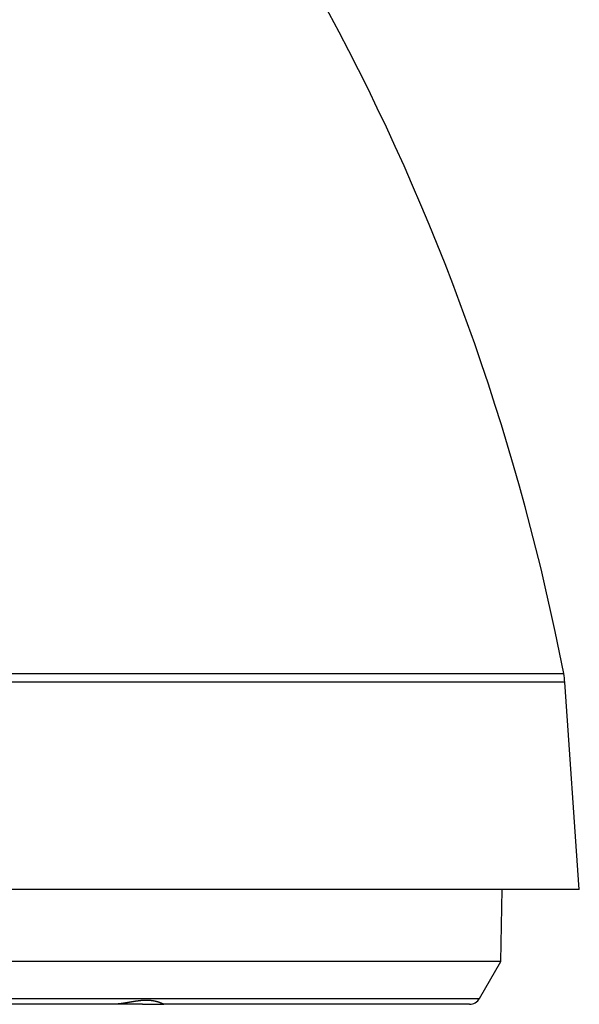
# Model space of a CAD drawing. Extents: x -900 to 900, y -1343 to 1332.
# Drawn here: x 123 to 141, y -748 to -715 of the extents above; entities that cross this region are included whole.
import ezdxf

# ---------------------------------------------------------------- set-up
doc = ezdxf.new("R2010")
doc.units = 0
doc.header["$LTSCALE"] = 50.8
doc.layers.add('DATA', color=7, linetype='CONTINUOUS')

msp = doc.modelspace()

# ---------------------------------------------------------------- linework, layer by layer
at = {"layer": 'DATA', "color": 7, "linetype": 'CONTINUOUS'}
for p, q in [((119.829, -736.633), (140.619, -736.633)), ((140.656, -736.918), (119.847, -736.918)), ((141.137, -743.802), (140.656, -736.918)), ((141.137, -743.802), (120.207, -743.802)), ((138.534, -746.189), (138.576, -743.802)), ((138.534, -746.189), (120.758, -746.189)), ((137.822, -747.422), (138.534, -746.189)), ((119.776, -747.422), (137.822, -747.422)), ((125.638, -747.612), (119.754, -747.612)), ((126.626, -747.612), (125.638, -747.612)), ((126.626, -747.612), (127.335, -747.612)), ((137.492, -747.612), (127.335, -747.612))]:
    msp.add_line(p, q, dxfattribs=at)
at = {"layer": 'DATA', "color": 7, "linetype": 'CONTINUOUS', "flags": 128}
msp.add_lwpolyline([(127.335, -747.612), (127.335, -747.612), (127.334, -747.612), (127.334, -747.612), (127.334, -747.612), (127.334, -747.612), (127.334, -747.612), (127.334, -747.612), (127.333, -747.612), (127.333, -747.612), (127.333, -747.612), (127.333, -747.612), (127.333, -747.612), (127.332, -747.612), (127.332, -747.612), (127.332, -747.612), (127.332, -747.612), (127.331, -747.612), (127.331, -747.612), (127.331, -747.612), (127.331, -747.612), (127.33, -747.611), (127.33, -747.611), (127.33, -747.611), (127.329, -747.611), (127.329, -747.611), (127.329, -747.611), (127.329, -747.611), (127.328, -747.611), (127.328, -747.611), (127.328, -747.61), (127.327, -747.61), (127.327, -747.61), (127.326, -747.61), (127.326, -747.61), (127.326, -747.61), (127.325, -747.61), (127.325, -747.609), (127.325, -747.609), (127.324, -747.609), (127.324, -747.609), (127.323, -747.609), (127.323, -747.608), (127.322, -747.608), (127.322, -747.608), (127.322, -747.608), (127.321, -747.608), (127.321, -747.608), (127.32, -747.607), (127.32, -747.607), (127.319, -747.607), (127.319, -747.607), (127.318, -747.606), (127.318, -747.606), (127.317, -747.606), (127.317, -747.606), (127.316, -747.605), (127.316, -747.605), (127.315, -747.605), (127.315, -747.605), (127.314, -747.604), (127.314, -747.604), (127.313, -747.604), (127.312, -747.604), (127.312, -747.603), (127.311, -747.603), (127.311, -747.603), (127.31, -747.602), (127.309, -747.602), (127.309, -747.602), (127.308, -747.602), (127.308, -747.601), (127.307, -747.601), (127.306, -747.601), (127.306, -747.6), (127.305, -747.6), (127.305, -747.6), (127.304, -747.6), (127.303, -747.599), (127.303, -747.599), (127.302, -747.599), (127.301, -747.598), (127.301, -747.598), (127.3, -747.598), (127.299, -747.597), (127.299, -747.597), (127.298, -747.597), (127.297, -747.597), (127.297, -747.596), (127.296, -747.596), (127.295, -747.596), (127.295, -747.595), (127.294, -747.595), (127.293, -747.595), (127.293, -747.594), (127.292, -747.594), (127.291, -747.594), (127.29, -747.593), (127.29, -747.593), (127.289, -747.593), (127.288, -747.592), (127.287, -747.592), (127.287, -747.592), (127.286, -747.591), (127.285, -747.591), (127.285, -747.591), (127.284, -747.59), (127.283, -747.59), (127.282, -747.59), (127.282, -747.589), (127.281, -747.589), (127.28, -747.589), (127.279, -747.588), (127.278, -747.588), (127.278, -747.588), (127.277, -747.587), (127.276, -747.587), (127.275, -747.587), (127.274, -747.586), (127.274, -747.586), (127.273, -747.586), (127.272, -747.585), (127.271, -747.585), (127.27, -747.585), (127.27, -747.584), (127.269, -747.584), (127.268, -747.584), (127.267, -747.583), (127.266, -747.583), (127.265, -747.582), (127.265, -747.582), (127.264, -747.582), (127.263, -747.581), (127.262, -747.581), (127.261, -747.581), (127.26, -747.58), (127.259, -747.58), (127.259, -747.58), (127.258, -747.579), (127.257, -747.579), (127.256, -747.578), (127.255, -747.578), (127.254, -747.578), (127.253, -747.577), (127.252, -747.577), (127.251, -747.577), (127.251, -747.576), (127.25, -747.576), (127.249, -747.575), (127.248, -747.575), (127.247, -747.575), (127.246, -747.574), (127.245, -747.574), (127.244, -747.574), (127.243, -747.573), (127.242, -747.573), (127.241, -747.573), (127.24, -747.572), (127.239, -747.572), (127.238, -747.571), (127.238, -747.571), (127.237, -747.571), (127.236, -747.57), (127.235, -747.57), (127.234, -747.57), (127.233, -747.569), (127.232, -747.569), (127.231, -747.568), (127.23, -747.568), (127.229, -747.568), (127.228, -747.567), (127.227, -747.567), (127.226, -747.566), (127.225, -747.566), (127.224, -747.566), (127.223, -747.565), (127.222, -747.565), (127.221, -747.565), (127.22, -747.564), (127.219, -747.564), (127.218, -747.563), (127.217, -747.563), (127.216, -747.563), (127.215, -747.562), (127.214, -747.562), (127.213, -747.561), (127.211, -747.561), (127.21, -747.561), (127.209, -747.56), (127.208, -747.56), (127.207, -747.559), (127.206, -747.559), (127.205, -747.559), (127.204, -747.558), (127.203, -747.558), (127.202, -747.557), (127.201, -747.557), (127.2, -747.557), (127.199, -747.556), (127.197, -747.556), (127.196, -747.555), (127.195, -747.555), (127.194, -747.555), (127.193, -747.554), (127.191, -747.554), (127.19, -747.553), (127.189, -747.553), (127.188, -747.553), (127.187, -747.552), (127.185, -747.552), (127.184, -747.551), (127.183, -747.551), (127.181, -747.55), (127.18, -747.55), (127.179, -747.549), (127.177, -747.549), (127.176, -747.549), (127.175, -747.548), (127.173, -747.548), (127.172, -747.547), (127.17, -747.547), (127.169, -747.546), (127.168, -747.546), (127.166, -747.545), (127.165, -747.545), (127.163, -747.544), (127.162, -747.544), (127.16, -747.543), (127.159, -747.543), (127.157, -747.543), (127.156, -747.542), (127.154, -747.542), (127.153, -747.541), (127.151, -747.541), (127.15, -747.54), (127.148, -747.54), (127.146, -747.539), (127.145, -747.539), (127.143, -747.538), (127.142, -747.538), (127.14, -747.537), (127.138, -747.537), (127.137, -747.536), (127.135, -747.536), (127.133, -747.535), (127.132, -747.535), (127.13, -747.534), (127.128, -747.534), (127.126, -747.533), (127.125, -747.532), (127.123, -747.532), (127.121, -747.531), (127.119, -747.531), (127.117, -747.53), (127.116, -747.53), (127.114, -747.529), (127.112, -747.529), (127.11, -747.528), (127.108, -747.528), (127.106, -747.527), (127.105, -747.527), (127.103, -747.526), (127.101, -747.526), (127.099, -747.525), (127.097, -747.524), (127.095, -747.524), (127.093, -747.523), (127.091, -747.523), (127.089, -747.522), (127.087, -747.522), (127.084, -747.521), (127.082, -747.521), (127.08, -747.52), (127.078, -747.52), (127.076, -747.519), (127.074, -747.519), (127.072, -747.518), (127.069, -747.518), (127.067, -747.517), (127.065, -747.517), (127.063, -747.516), (127.06, -747.516), (127.058, -747.515), (127.056, -747.515), (127.053, -747.514), (127.051, -747.514), (127.049, -747.513), (127.046, -747.513), (127.044, -747.512), (127.041, -747.512), (127.039, -747.511), (127.036, -747.511), (127.034, -747.51), (127.031, -747.51), (127.029, -747.509), (127.026, -747.509), (127.024, -747.508), (127.021, -747.508), (127.019, -747.507), (127.016, -747.507), (127.013, -747.506), (127.011, -747.506), (127.008, -747.505), (127.005, -747.505), (127.003, -747.504), (127, -747.504), (126.997, -747.503), (126.995, -747.503), (126.992, -747.502), (126.989, -747.502), (126.986, -747.501), (126.983, -747.501), (126.981, -747.501), (126.978, -747.5), (126.975, -747.5), (126.972, -747.499), (126.969, -747.499), (126.966, -747.498), (126.963, -747.498), (126.96, -747.497), (126.957, -747.497), (126.954, -747.496), (126.951, -747.496), (126.948, -747.496), (126.945, -747.495), (126.942, -747.495), (126.939, -747.494), (126.936, -747.494), (126.933, -747.493), (126.93, -747.493), (126.927, -747.493), (126.924, -747.492), (126.921, -747.492), (126.918, -747.492), (126.915, -747.491), (126.911, -747.491), (126.908, -747.49), (126.905, -747.49), (126.902, -747.49), (126.899, -747.489), (126.896, -747.489), (126.893, -747.489), (126.89, -747.489), (126.886, -747.488), (126.883, -747.488), (126.88, -747.488), (126.877, -747.487), (126.874, -747.487), (126.871, -747.487), (126.867, -747.487), (126.864, -747.486), (126.861, -747.486), (126.858, -747.486), (126.855, -747.486), (126.851, -747.485), (126.848, -747.485), (126.845, -747.485), (126.842, -747.485), (126.839, -747.485), (126.835, -747.484), (126.832, -747.484), (126.829, -747.484), (126.825, -747.484), (126.822, -747.484), (126.819, -747.484), (126.816, -747.484), (126.812, -747.483), (126.809, -747.483), (126.806, -747.483), (126.802, -747.483), (126.799, -747.483), (126.796, -747.483), (126.792, -747.483), (126.789, -747.483), (126.786, -747.483), (126.782, -747.483), (126.779, -747.482), (126.776, -747.482), (126.772, -747.482), (126.769, -747.482), (126.766, -747.482), (126.762, -747.482), (126.759, -747.482), (126.755, -747.482), (126.752, -747.482), (126.749, -747.482), (126.745, -747.482), (126.742, -747.482), (126.738, -747.482), (126.735, -747.482), (126.731, -747.482), (126.728, -747.482), (126.724, -747.482), (126.721, -747.483), (126.717, -747.483), (126.714, -747.483), (126.711, -747.483), (126.707, -747.483), (126.704, -747.483), (126.7, -747.483), (126.697, -747.483), (126.693, -747.483), (126.69, -747.483), (126.686, -747.484), (126.682, -747.484), (126.679, -747.484), (126.675, -747.484), (126.672, -747.484), (126.668, -747.484), (126.665, -747.484), (126.661, -747.485), (126.658, -747.485), (126.654, -747.485), (126.65, -747.485), (126.647, -747.485), (126.643, -747.486), (126.64, -747.486), (126.636, -747.486), (126.633, -747.486), (126.629, -747.487), (126.625, -747.487), (126.622, -747.487), (126.618, -747.487), (126.614, -747.488), (126.611, -747.488), (126.607, -747.488), (126.603, -747.489), (126.6, -747.489), (126.596, -747.489), (126.592, -747.489), (126.589, -747.49), (126.585, -747.49), (126.581, -747.49), (126.578, -747.491), (126.574, -747.491), (126.57, -747.492), (126.567, -747.492), (126.563, -747.492), (126.559, -747.493), (126.555, -747.493), (126.552, -747.493), (126.548, -747.494), (126.544, -747.494), (126.54, -747.495), (126.537, -747.495), (126.533, -747.496), (126.529, -747.496), (126.525, -747.496), (126.522, -747.497), (126.518, -747.497), (126.514, -747.498), (126.51, -747.498), (126.507, -747.499), (126.503, -747.499), (126.499, -747.5), (126.495, -747.5), (126.492, -747.501), (126.488, -747.501), (126.484, -747.502), (126.481, -747.502), (126.477, -747.503), (126.473, -747.503), (126.47, -747.503), (126.466, -747.504), (126.462, -747.504), (126.459, -747.505), (126.455, -747.505), (126.451, -747.506), (126.448, -747.506), (126.444, -747.507), (126.441, -747.507), (126.437, -747.508), (126.434, -747.508), (126.43, -747.509), (126.426, -747.509), (126.423, -747.51), (126.419, -747.51), (126.416, -747.511), (126.412, -747.511), (126.409, -747.512), (126.405, -747.512), (126.402, -747.513), (126.398, -747.513), (126.395, -747.514), (126.392, -747.514), (126.388, -747.515), (126.385, -747.515), (126.381, -747.516), (126.378, -747.516), (126.374, -747.517), (126.371, -747.517), (126.368, -747.518), (126.364, -747.518), (126.361, -747.519), (126.358, -747.519), (126.354, -747.52), (126.351, -747.52), (126.348, -747.521), (126.344, -747.522), (126.341, -747.522), (126.338, -747.523), (126.334, -747.523), (126.331, -747.524), (126.328, -747.524), (126.325, -747.525), (126.321, -747.525), (126.318, -747.526), (126.315, -747.526), (126.312, -747.527), (126.308, -747.527), (126.305, -747.528), (126.302, -747.528), (126.299, -747.529), (126.296, -747.53), (126.293, -747.53), (126.289, -747.531), (126.286, -747.531), (126.283, -747.532), (126.28, -747.532), (126.277, -747.533), (126.274, -747.533), (126.271, -747.534), (126.268, -747.534), (126.265, -747.535), (126.262, -747.535), (126.259, -747.536), (126.256, -747.536), (126.253, -747.537), (126.25, -747.537), (126.247, -747.538), (126.244, -747.538), (126.241, -747.539), (126.238, -747.539), (126.235, -747.54), (126.232, -747.54), (126.23, -747.541), (126.227, -747.541), (126.224, -747.542), (126.221, -747.542), (126.218, -747.543), (126.216, -747.543), (126.213, -747.544), (126.21, -747.544), (126.207, -747.545), (126.205, -747.545), (126.202, -747.546), (126.199, -747.546), (126.197, -747.547), (126.194, -747.547), (126.191, -747.547), (126.189, -747.548), (126.186, -747.548), (126.183, -747.549), (126.181, -747.549), (126.178, -747.55), (126.176, -747.55), (126.173, -747.551), (126.171, -747.551), (126.168, -747.551), (126.166, -747.552), (126.163, -747.552), (126.161, -747.553), (126.158, -747.553), (126.156, -747.554), (126.153, -747.554), (126.151, -747.554), (126.148, -747.555), (126.146, -747.555), (126.144, -747.556), (126.141, -747.556), (126.139, -747.556), (126.137, -747.557), (126.134, -747.557), (126.132, -747.558), (126.13, -747.558), (126.128, -747.558), (126.125, -747.559), (126.123, -747.559), (126.121, -747.56), (126.119, -747.56), (126.116, -747.56), (126.114, -747.561), (126.112, -747.561), (126.109, -747.562), (126.107, -747.562), (126.105, -747.562), (126.103, -747.563), (126.1, -747.563), (126.098, -747.564), (126.096, -747.564), (126.094, -747.564), (126.091, -747.565), (126.089, -747.565), (126.087, -747.565), (126.084, -747.566), (126.082, -747.566), (126.08, -747.567), (126.078, -747.567), (126.075, -747.567), (126.073, -747.568), (126.071, -747.568), (126.068, -747.568), (126.066, -747.569), (126.064, -747.569), (126.061, -747.57), (126.059, -747.57), (126.057, -747.57), (126.054, -747.571), (126.052, -747.571), (126.05, -747.571), (126.047, -747.572), (126.045, -747.572), (126.043, -747.573), (126.04, -747.573), (126.038, -747.573), (126.036, -747.574), (126.033, -747.574), (126.031, -747.574), (126.029, -747.575), (126.026, -747.575), (126.024, -747.576), (126.022, -747.576), (126.019, -747.576), (126.017, -747.577), (126.015, -747.577), (126.012, -747.577), (126.01, -747.578), (126.007, -747.578), (126.005, -747.578), (126.003, -747.579), (126, -747.579), (125.998, -747.58), (125.996, -747.58), (125.993, -747.58), (125.991, -747.581), (125.988, -747.581), (125.986, -747.581), (125.984, -747.582), (125.981, -747.582), (125.979, -747.582), (125.976, -747.583), (125.974, -747.583), (125.972, -747.584), (125.969, -747.584), (125.967, -747.584), (125.964, -747.585), (125.962, -747.585), (125.959, -747.585), (125.957, -747.586), (125.955, -747.586), (125.952, -747.586), (125.95, -747.587), (125.947, -747.587), (125.945, -747.587), (125.942, -747.588), (125.94, -747.588), (125.937, -747.588), (125.935, -747.589), (125.932, -747.589), (125.93, -747.589), (125.928, -747.59), (125.925, -747.59), (125.923, -747.59), (125.92, -747.591), (125.918, -747.591), (125.915, -747.591), (125.913, -747.592), (125.91, -747.592), (125.908, -747.592), (125.905, -747.593), (125.903, -747.593), (125.9, -747.593), (125.898, -747.594), (125.895, -747.594), (125.893, -747.594), (125.89, -747.595), (125.888, -747.595), (125.885, -747.595), (125.883, -747.596), (125.88, -747.596), (125.878, -747.596), (125.875, -747.596), (125.872, -747.597), (125.87, -747.597), (125.867, -747.597), (125.865, -747.598), (125.862, -747.598), (125.86, -747.598), (125.857, -747.599), (125.855, -747.599), (125.852, -747.599), (125.849, -747.6), (125.847, -747.6), (125.844, -747.6), (125.842, -747.6), (125.839, -747.601), (125.837, -747.601), (125.834, -747.601), (125.831, -747.602), (125.829, -747.602), (125.826, -747.602), (125.824, -747.602), (125.821, -747.603), (125.819, -747.603), (125.816, -747.603), (125.813, -747.604), (125.811, -747.604), (125.808, -747.604), (125.805, -747.604), (125.803, -747.605), (125.8, -747.605), (125.798, -747.605), (125.795, -747.605), (125.792, -747.606), (125.79, -747.606), (125.787, -747.606), (125.784, -747.606), (125.782, -747.607), (125.779, -747.607), (125.776, -747.607), (125.774, -747.607), (125.771, -747.607), (125.768, -747.608), (125.765, -747.608), (125.763, -747.608), (125.76, -747.608), (125.757, -747.608), (125.755, -747.609), (125.752, -747.609), (125.749, -747.609), (125.746, -747.609), (125.744, -747.609), (125.741, -747.61), (125.738, -747.61), (125.735, -747.61), (125.733, -747.61), (125.73, -747.61), (125.727, -747.61), (125.724, -747.61), (125.721, -747.611), (125.719, -747.611), (125.716, -747.611), (125.713, -747.611), (125.71, -747.611), (125.707, -747.611), (125.705, -747.611), (125.702, -747.611), (125.699, -747.611), (125.696, -747.612), (125.693, -747.612), (125.69, -747.612), (125.687, -747.612), (125.685, -747.612), (125.682, -747.612), (125.679, -747.612), (125.676, -747.612), (125.673, -747.612), (125.67, -747.612), (125.667, -747.612), (125.664, -747.612), (125.662, -747.612), (125.659, -747.612), (125.656, -747.612), (125.653, -747.612), (125.65, -747.612), (125.647, -747.612), (125.644, -747.612), (125.641, -747.612), (125.638, -747.612), (125.638, -747.612)], dxfattribs=at)
at = {"layer": 'DATA', "color": 7, "linetype": 'CONTINUOUS'}
for centre, radius, start, end in [((64.702, -751.263), 77.313, 10.9074, 44.46944), ((138.274, -737.085), 2.388, 4, 10.9074), ((137.492, -747.231), 0.381, 270, 330)]:
    msp.add_arc(centre, radius, start, end, dxfattribs=at)

doc.saveas('drawing.dxf')
